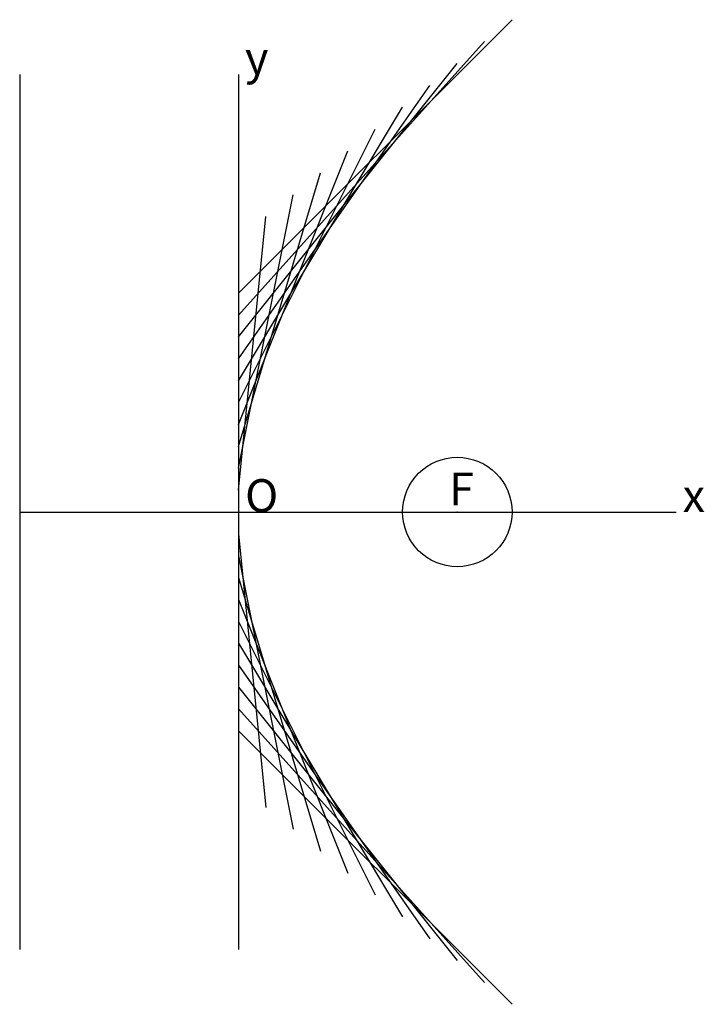
# Model space of a CAD drawing. Units: inches. Extents: x -2 to 4.26, y -4.5 to 4.5.
import ezdxf

# ---------------------------------------------------------------- set-up
doc = ezdxf.new("R2010")
doc.units = ezdxf.units.IN
doc.header["$MEASUREMENT"] = 0
doc.header["$PDMODE"] = 32
doc.header["$PDSIZE"] = -3
doc.styles.add('arial', font='ARIAL.TTF')

msp = doc.modelspace()

# ---------------------------------------------------------------- linework, layer by layer
at = {"color": 2}
for p, q in [((0, 2), (2.5, 4.5)), ((0, 1.8), (2.25, 4.3)), ((0, 1.6), (2, 4.1)), ((0, 1.4), (1.75, 3.9)), ((0, 1.2), (1.5, 3.7)), ((0, 1), (1.25, 3.5)), ((0, 0.8), (1, 3.3)), ((0, 0.6), (0.75, 3.1)), ((0, 0.4), (0.5, 2.9)), ((0, 0.2), (0.25, 2.7)), ((0, 0), (0, -2.5)), ((0, -0.2), (0.25, -2.7)), ((0, -0.4), (0.5, -2.9)), ((0, -0.6), (0.75, -3.1)), ((0, -0.8), (1, -3.3)), ((0, -1), (1.25, -3.5)), ((0, -1.2), (1.5, -3.7)), ((0, -1.4), (1.75, -3.9)), ((0, -1.6), (2, -4.1)), ((0, -1.8), (2.25, -4.3)), ((0, -2), (2.5, -4.5))]:
    msp.add_line(p, q, dxfattribs=at)
at = {"color": 8}
for p, q in [((-2, 4), (-2, -4)), ((0, 4), (0, -4)), ((-2, 0), (4, 0))]:
    msp.add_line(p, q, dxfattribs=at)
at = {"color": 0}
msp.add_point((2, 0), dxfattribs=at)

# ---------------------------------------------------------------- texts
at = {"style": 'arial'}
for s, p in [('y', (0.06, 4)), ('F', (1.925, 0.06)), ('O', (0.06, 0)), ('x', (4.06, 0))]:
    msp.add_text(s, height=0.3, dxfattribs=at).set_placement(p)

doc.saveas('drawing.dxf')
